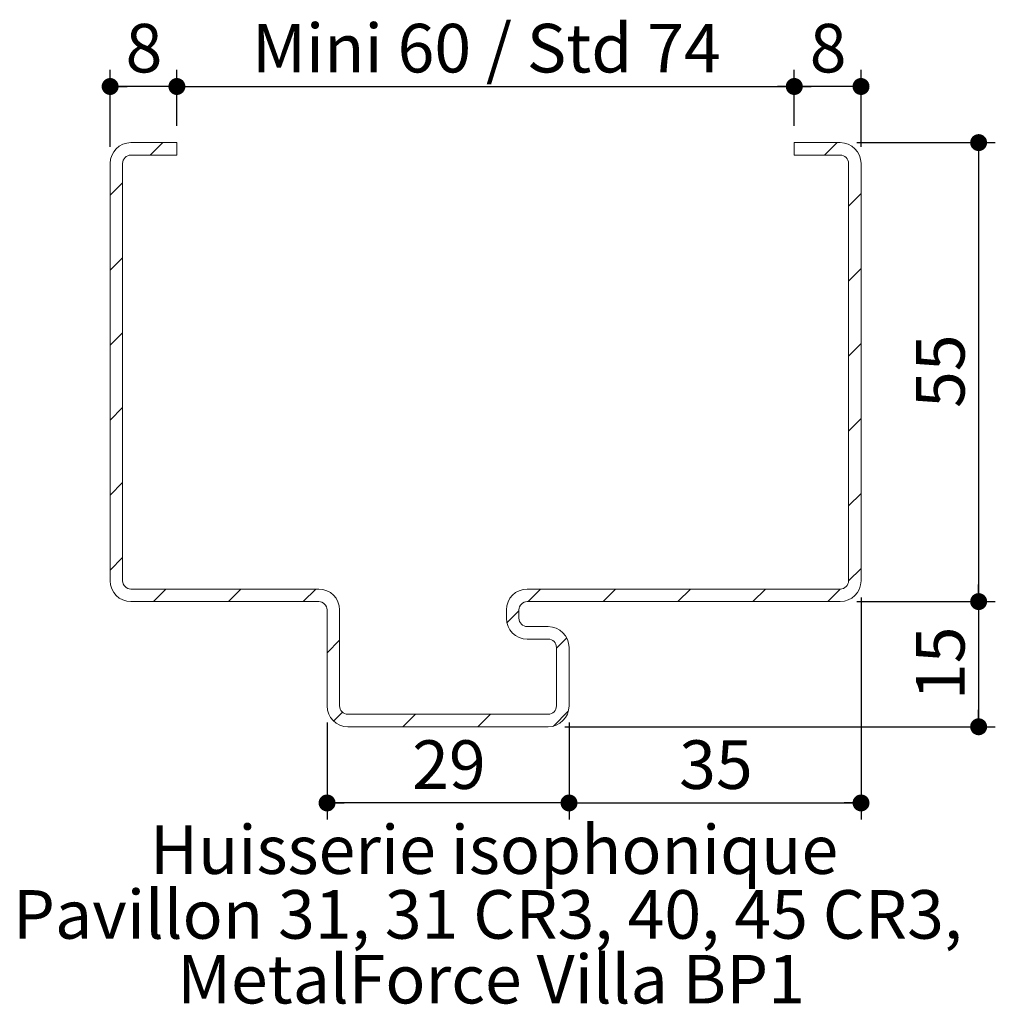
# Paper-space layout 'Feuille2' of a CAD drawing. Units: millimetres. Extents: x 11 to 850, y -30 to 1183.
# Drawn here: x 150 to 384, y 427 to 663 of the extents above; entities that cross this region are included whole.
import ezdxf

# ---------------------------------------------------------------- set-up
doc = ezdxf.new("R2010")
doc.units = ezdxf.units.MM
doc.layers.add('FORMAT', color=7, linetype='Continuous')
doc.styles.add('SLDTEXTSTYLE0', font='TXT', dxfattribs={"width": 0.75})
doc.styles.add('SLDTEXTSTYLE1', font='TXT', dxfattribs={"width": 0.6875})
doc.dimstyles.new('SLDDIMSTYLE7', dxfattribs={"dimtxt": 11.641667, "dimasz": 4.064, "dimexe": 0, "dimexo": 0.0625, "dimgap": 2.910417, "dimtad": 1, "dimlfac": 0.5, "dimrnd": 1e-09, "dimzin": 12, "dimdsep": 46, "dimtxsty": 'SLDTEXTSTYLE0', "dimblk1": 'DOT', "dimblk2": 'DOT', "dimsah": 1, "dimcen": 0.09, "dimadec": 0, "dimazin": 3, "dimtfac": 1, "dimtofl": 0, "dimtmove": 0, "dimatfit": 3, "dimldrblk": 'DOT', "dimfxl": 0, "dimfrac": 2, "dimtolj": 1, "dimtzin": 12, "dimarcsym": 0})
doc.dimstyles.new('SLDDIMSTYLE8', dxfattribs={"dimtxt": 11.641667, "dimasz": 4.064, "dimexe": 0, "dimexo": 0.0625, "dimgap": 2.910417, "dimtad": 1, "dimdec": 6, "dimlfac": 0.5, "dimrnd": 1e-09, "dimzin": 12, "dimdsep": 46, "dimtxsty": 'SLDTEXTSTYLE0', "dimblk1": 'DOT', "dimblk2": 'DOT', "dimsah": 1, "dimcen": 0.09, "dimadec": 0, "dimazin": 3, "dimtfac": 1, "dimtofl": 0, "dimtmove": 0, "dimatfit": 3, "dimldrblk": 'DOT', "dimfxl": 0, "dimfrac": 2, "dimtolj": 1, "dimtzin": 12, "dimarcsym": 0})

# ---------------------------------------------------------------- blocks, each defined once
blk = doc.blocks.new('SW_NOTE_8')
at = {"color": 0, "linetype": 'Continuous', "lineweight": 0, "ltscale": 4, "char_height": 11.6417, "attachment_point": 2, "style": 'SLDTEXTSTYLE0'}
for s, insert in [('Huisserie isophonique', (79.49, 15.01)), ('Pavillon 31, 31 CR3, 40, 45 CR3,', (77.97, -0.52)), ('MetalForce Villa BP1', (78.78, -16.04))]:
    blk.add_mtext(s, dxfattribs=dict(at, insert=insert))
blk = doc.blocks.new('_DOT')
at = {"color": 0, "linetype": 'ByBlock', "lineweight": -2}
blk.add_line((-0.5, 0), (-1, 0), dxfattribs=at)
at = {"color": 0, "linetype": 'ByBlock', "const_width": 0.5}
blk.add_lwpolyline([(-0.25, 0, 1), (0.25, 0, 1)], format="xyb", close=True, dxfattribs=at)
blk = doc.blocks.new('_D_44')
at = {"layer": 'FORMAT', "ltscale": 4}
for p, q in [((350.76, 633.4), (383.95, 633.4)), ((379.95, 633.4), (379.95, 523.4)), ((350.76, 523.4), (383.95, 523.4))]:
    blk.add_line(p, q, dxfattribs=at)
at = {"layer": 'FORMAT', "ltscale": 4, "xscale": 4.064, "yscale": 4.064}
for p, rotation in [((379.95, 633.4, 72.49), 90.0000000000004), ((379.95, 523.4, 72.49), 270.0000000000004)]:
    blk.add_blockref('_DOT', p, dxfattribs=dict(at, rotation=rotation))
at = {"layer": 'FORMAT', "ltscale": 4, "insert": (364.94, 569.8), "char_height": 11.642, "attachment_point": 1, "rotation": 90, "style": 'SLDTEXTSTYLE0'}
blk.add_mtext('55', dxfattribs=at)
blk = doc.blocks.new('_D_45')
at = {"layer": 'FORMAT', "ltscale": 4}
for p, q in [((350.76, 523.4), (383.95, 523.4)), ((379.95, 523.4), (379.95, 493.4)), ((280.76, 493.4), (383.95, 493.4))]:
    blk.add_line(p, q, dxfattribs=at)
at = {"layer": 'FORMAT', "ltscale": 4, "xscale": 4.064, "yscale": 4.064}
for p, rotation in [((379.95, 523.4, 72.49), 90.0000000000004), ((379.95, 493.4, 72.49), 270.0000000000004)]:
    blk.add_blockref('_DOT', p, dxfattribs=dict(at, rotation=rotation))
at = {"layer": 'FORMAT', "ltscale": 4, "insert": (364.94, 499.8), "char_height": 11.642, "attachment_point": 1, "rotation": 90, "style": 'SLDTEXTSTYLE0'}
blk.add_mtext('15', dxfattribs=at)
blk = doc.blocks.new('_D_46')
at = {"layer": 'FORMAT', "ltscale": 4}
for p, q in [((335.76, 637.4), (335.76, 650.85)), ((351.76, 632.4), (351.76, 650.85)), ((351.76, 646.85), (335.76, 646.85))]:
    blk.add_line(p, q, dxfattribs=at)
at = {"layer": 'FORMAT', "ltscale": 4, "xscale": 4.064, "yscale": 4.064, "rotation": 180.0000000000004}
blk.add_blockref('_DOT', (335.76, 646.85, 72.09), dxfattribs=at)
at = {"layer": 'FORMAT', "ltscale": 4, "xscale": 4.064, "yscale": 4.064}
blk.add_blockref('_DOT', (351.76, 646.85, 72.09), dxfattribs=at)
at = {"layer": 'FORMAT', "ltscale": 4, "insert": (339.46, 661.86), "char_height": 11.64, "attachment_point": 1, "style": 'SLDTEXTSTYLE0'}
blk.add_mtext('8', dxfattribs=at)
blk = doc.blocks.new('_D_47')
at = {"layer": 'FORMAT', "ltscale": 4}
for p, q in [((171.76, 632.4), (171.76, 650.85)), ((187.76, 637.4), (187.76, 650.85)), ((187.76, 646.85), (171.76, 646.85))]:
    blk.add_line(p, q, dxfattribs=at)
at = {"layer": 'FORMAT', "ltscale": 4, "xscale": 4.064, "yscale": 4.064, "rotation": 180.0000000000005}
blk.add_blockref('_DOT', (171.76, 646.85, 72.09), dxfattribs=at)
at = {"layer": 'FORMAT', "ltscale": 4, "xscale": 4.064, "yscale": 4.064}
blk.add_blockref('_DOT', (187.76, 646.85, 72.09), dxfattribs=at)
at = {"layer": 'FORMAT', "ltscale": 4, "insert": (175.46, 661.86), "char_height": 11.64, "attachment_point": 1, "style": 'SLDTEXTSTYLE0'}
blk.add_mtext('8', dxfattribs=at)
blk = doc.blocks.new('_D_48')
at = {"layer": 'FORMAT', "ltscale": 4}
for p, q in [((187.76, 637.4), (187.76, 650.85)), ((335.76, 637.4), (335.76, 650.85)), ((187.76, 646.85), (335.76, 646.85))]:
    blk.add_line(p, q, dxfattribs=at)
at = {"layer": 'FORMAT', "ltscale": 4, "xscale": 4.064, "yscale": 4.064, "rotation": 180.0000000000004}
blk.add_blockref('_DOT', (187.76, 646.85, 72.49), dxfattribs=at)
at = {"layer": 'FORMAT', "ltscale": 4, "xscale": 4.064, "yscale": 4.064}
blk.add_blockref('_DOT', (335.76, 646.85, 72.49), dxfattribs=at)
at = {"layer": 'FORMAT', "ltscale": 4, "insert": (205.79, 661.86), "char_height": 11.6417, "attachment_point": 1, "style": 'SLDTEXTSTYLE1'}
blk.add_mtext('Mini 60 / Std 74', dxfattribs=at)
blk = doc.blocks.new('_D_49')
at = {"layer": 'FORMAT', "ltscale": 4}
for p, q in [((351.76, 524.4), (351.76, 471.14)), ((281.76, 494.4), (281.76, 471.14)), ((281.76, 475.14), (351.76, 475.14))]:
    blk.add_line(p, q, dxfattribs=at)
at = {"layer": 'FORMAT', "ltscale": 4, "xscale": 4.064, "yscale": 4.064, "rotation": 180.0000000000004}
blk.add_blockref('_DOT', (281.76, 475.14, 72.49), dxfattribs=at)
at = {"layer": 'FORMAT', "ltscale": 4, "xscale": 4.064, "yscale": 4.064}
blk.add_blockref('_DOT', (351.76, 475.14, 72.49), dxfattribs=at)
at = {"layer": 'FORMAT', "ltscale": 4, "insert": (308.16, 490.15), "char_height": 11.642, "attachment_point": 1, "style": 'SLDTEXTSTYLE0'}
blk.add_mtext('35', dxfattribs=at)
blk = doc.blocks.new('_D_50')
at = {"layer": 'FORMAT', "ltscale": 4}
for p, q in [((223.76, 494.4), (223.76, 471.14)), ((281.76, 494.4), (281.76, 471.14)), ((281.76, 475.14), (223.76, 475.14))]:
    blk.add_line(p, q, dxfattribs=at)
at = {"layer": 'FORMAT', "ltscale": 4, "xscale": 4.064, "yscale": 4.064, "rotation": 180.0000000000007}
blk.add_blockref('_DOT', (223.76, 475.14, 72.49), dxfattribs=at)
at = {"layer": 'FORMAT', "ltscale": 4, "xscale": 4.064, "yscale": 4.064}
blk.add_blockref('_DOT', (281.76, 475.14, 72.49), dxfattribs=at)
at = {"layer": 'FORMAT', "ltscale": 4, "insert": (244.16, 490.15), "char_height": 11.642, "attachment_point": 1, "style": 'SLDTEXTSTYLE0'}
blk.add_mtext('29', dxfattribs=at)

psp = doc.layouts.new('Feuille2')

# ---------------------------------------------------------------- hatches: boundary and pattern name
at = {"linetype": 'Continuous', "lineweight": 0, "ltscale": 4}
h = psp.add_hatch(dxfattribs=at)
h.set_pattern_fill('ANSI31', scale=4, style=0)
edge = h.paths.add_edge_path(flags=0)
edge.add_arc((346.757803, 628.3988134), 5, 0, 90)
edge.add_line((346.757803, 633.3988134), (335.757803, 633.3988134))
edge.add_line((335.757803, 633.3988134), (335.757803, 630.3988134))
edge.add_line((335.757803, 630.3988134), (346.757803, 630.3988134))
edge.add_arc((346.757803, 628.3988134), 2, 0, 90, ccw=False)
edge.add_line((348.757803, 628.3988134), (348.757803, 528.3988134))
edge.add_arc((346.757803, 528.3988134), 2, 270, 360, ccw=False)
edge.add_line((346.757803, 526.3988134), (271.757803, 526.3988134))
edge.add_arc((271.757803, 521.3988134), 5, 90, 180)
edge.add_line((266.757803, 521.3988134), (266.757803, 519.3988134))
edge.add_arc((271.757803, 519.3988134), 5, 180, 270)
edge.add_line((271.757803, 514.3988134), (276.757803, 514.3988134))
edge.add_arc((276.757803, 512.3988134), 2, 0, 90, ccw=False)
edge.add_line((278.757803, 512.3988134), (278.757803, 498.3988134))
edge.add_arc((276.757803, 498.3988134), 2, -90, 0, ccw=False)
edge.add_line((276.757803, 496.3988134), (228.757803, 496.3988134))
edge.add_arc((228.757803, 498.3988134), 2, 180, 270, ccw=False)
edge.add_line((226.757803, 498.3988134), (226.757803, 521.3988134))
edge.add_arc((221.757803, 521.3988134), 5, 0, 90)
edge.add_line((221.757803, 526.3988134), (176.757803, 526.3988134))
edge.add_arc((176.757803, 528.3988134), 2, 180, 270, ccw=False)
edge.add_line((174.757803, 528.3988134), (174.757803, 628.3988134))
edge.add_arc((176.757803, 628.3988134), 2, 90, 180, ccw=False)
edge.add_line((176.757803, 630.3988134), (187.757803, 630.3988134))
edge.add_line((187.757803, 630.3988134), (187.757803, 633.3988134))
edge.add_line((187.757803, 633.3988134), (176.757803, 633.3988134))
edge.add_arc((176.757803, 628.3988134), 5, 90, 180)
edge.add_line((171.757803, 628.3988134), (171.757803, 528.3988134))
edge.add_arc((176.757803, 528.3988134), 5, 180, 270)
edge.add_line((176.757803, 523.3988134), (221.757803, 523.3988134))
edge.add_arc((221.757803, 521.3988134), 2, 0, 90, ccw=False)
edge.add_line((223.757803, 521.3988134), (223.757803, 498.3988134))
edge.add_arc((228.757803, 498.3988134), 5, 180, 270)
edge.add_line((228.757803, 493.3988134), (276.757803, 493.3988134))
edge.add_arc((276.757803, 498.3988134), 5, 270, 360)
edge.add_line((281.757803, 498.3988134), (281.757803, 512.3988134))
edge.add_arc((276.757803, 512.3988134), 5, 0, 90)
edge.add_line((276.757803, 517.3988134), (271.757803, 517.3988134))
edge.add_arc((271.757803, 519.3988134), 2, 180, 270, ccw=False)
edge.add_line((269.757803, 519.3988134), (269.757803, 521.3988134))
edge.add_arc((271.757803, 521.3988134), 2, 90, 180, ccw=False)
edge.add_line((271.757803, 523.3988134), (346.757803, 523.3988134))
edge.add_arc((346.757803, 528.3988134), 5, 270, 360)
edge.add_line((351.757803, 528.3988134), (351.757803, 628.3988134))

# ---------------------------------------------------------------- linework, layer by layer
at = {"color": 7, "linetype": 'Continuous', "lineweight": 15, "ltscale": 4}
for p, q in [((176.757803, 633.3988134), (187.757803, 633.3988134)), ((187.757803, 630.3988134), (187.757803, 633.3988134)), ((335.757803, 633.3988134), (346.757803, 633.3988134)), ((335.757803, 633.3988134), (335.757803, 630.3988134)), ((187.757803, 630.3988134), (176.757803, 630.3988134)), ((346.757803, 630.3988134), (335.757803, 630.3988134)), ((171.757803, 628.3988134), (171.757803, 528.3988134)), ((174.757803, 528.3988134), (174.757803, 628.3988134)), ((348.757803, 628.3988134), (348.757803, 528.3988134)), ((351.757803, 528.3988134), (351.757803, 628.3988134)), ((176.757803, 526.3988134), (221.757803, 526.3988134)), ((271.757803, 526.3988134), (346.757803, 526.3988134)), ((221.757803, 523.3988134), (176.757803, 523.3988134)), ((346.757803, 523.3988134), (271.757803, 523.3988134)), ((223.757803, 521.3988134), (223.757803, 498.3988134)), ((226.757803, 498.3988134), (226.757803, 521.3988134)), ((266.757803, 521.3988134), (266.757803, 519.3988134)), ((269.757803, 519.3988134), (269.757803, 521.3988134)), ((271.757803, 517.3988134), (276.757803, 517.3988134)), ((276.757803, 514.3988134), (271.757803, 514.3988134)), ((278.757803, 512.3988134), (278.757803, 498.3988134)), ((281.757803, 498.3988134), (281.757803, 512.3988134)), ((228.757803, 496.3988134), (276.757803, 496.3988134)), ((276.757803, 493.3988134), (228.757803, 493.3988134))]:
    psp.add_line(p, q, dxfattribs=at)
at = {"color": 7, "linetype": 'Continuous', "lineweight": 15, "ltscale": 16}
for centre, radius, start, end in [((176.757803, 628.3988134), 5, 90, 180), ((346.757803, 628.3988134), 5, 0, 90), ((176.757803, 628.3988134), 2, 90, 180), ((346.757803, 628.3988134), 2, 0, 90), ((176.757803, 528.3988134), 5, 180, 270), ((176.757803, 528.3988134), 2, 180, 270), ((221.757803, 521.3988134), 5, 0, 90), ((271.757803, 521.3988134), 5, 90, 180), ((346.757803, 528.3988134), 2, 270, 360), ((346.757803, 528.3988134), 5, 270, 0), ((221.757803, 521.3988134), 2, 0, 90), ((271.757803, 521.3988134), 2, 90, 180), ((271.757803, 519.3988134), 5, 180, 270), ((271.757803, 519.3988134), 2, 180, 270), ((276.757803, 512.3988134), 5, 0, 90), ((276.757803, 512.3988134), 2, 0, 90), ((228.757803, 498.3988134), 5, 180, 270), ((228.757803, 498.3988134), 2, 180, 270), ((276.757803, 498.3988134), 2, 270, 0), ((276.757803, 498.3988134), 5, 270, 0)]:
    psp.add_arc(centre, radius, start, end, dxfattribs=at)

# ---------------------------------------------------------------- block references
at = {"color": 7, "linetype": 'Continuous', "lineweight": 0, "ltscale": 4}
psp.add_blockref('SW_NOTE_8', (184.2861376, 454.7694351), dxfattribs=at)

# ---------------------------------------------------------------- dimensions: what is measured, and where the dimension line sits
at = {"layer": 'FORMAT', "ltscale": 4}
for base, p1, p2, dimstyle, picture, middle in [((171.757803, 646.8527427), (187.757803, 633.3988134), (171.757803, 628.3988134), 'SLDDIMSTYLE7', '_D_47', (179.757803, 646.8527427)), ((335.757803, 646.8527427), (187.757803, 633.3988134), (335.757803, 633.3988134), 'SLDDIMSTYLE8', '_D_48', (261.757803, 646.8527427)), ((335.757803, 646.8527427), (351.757803, 628.3988134), (335.757803, 633.3988134), 'SLDDIMSTYLE7', '_D_46', (343.757803, 646.8527427)), ((351.757803, 475.1392752), (281.757803, 498.3988134), (351.757803, 528.3988134), 'SLDDIMSTYLE7', '_D_49', (316.757803, 475.1392752))]:
    dim = psp.add_linear_dim(base=base, p1=p1, p2=p2, dimstyle=dimstyle, dxfattribs=at)
    dim.commit()
    dim.dimension.update_dxf_attribs({"geometry": picture, "text_midpoint": middle, "dimtype": 160})
for base, p1, p2, angle, picture, middle in [((379.947814, 523.3988134), (346.757803, 633.3988134), (346.757803, 523.3988134), 90, '_D_44', (379.947814, 578.3988134)), ((379.947814, 493.3988134), (346.757803, 523.3988134), (276.757803, 493.3988134), 90, '_D_45', (379.947814, 508.3988134)), ((223.757803, 475.1392752), (281.757803, 498.3988134), (223.757803, 498.3988134), 0, '_D_50', (252.757803, 475.1392752))]:
    dim = psp.add_linear_dim(base=base, p1=p1, p2=p2, angle=angle, dimstyle='SLDDIMSTYLE7', dxfattribs=at)
    dim.commit()
    dim.dimension.update_dxf_attribs({"geometry": picture, "text_midpoint": middle, "dimtype": 160})

doc.saveas('drawing.dxf')
